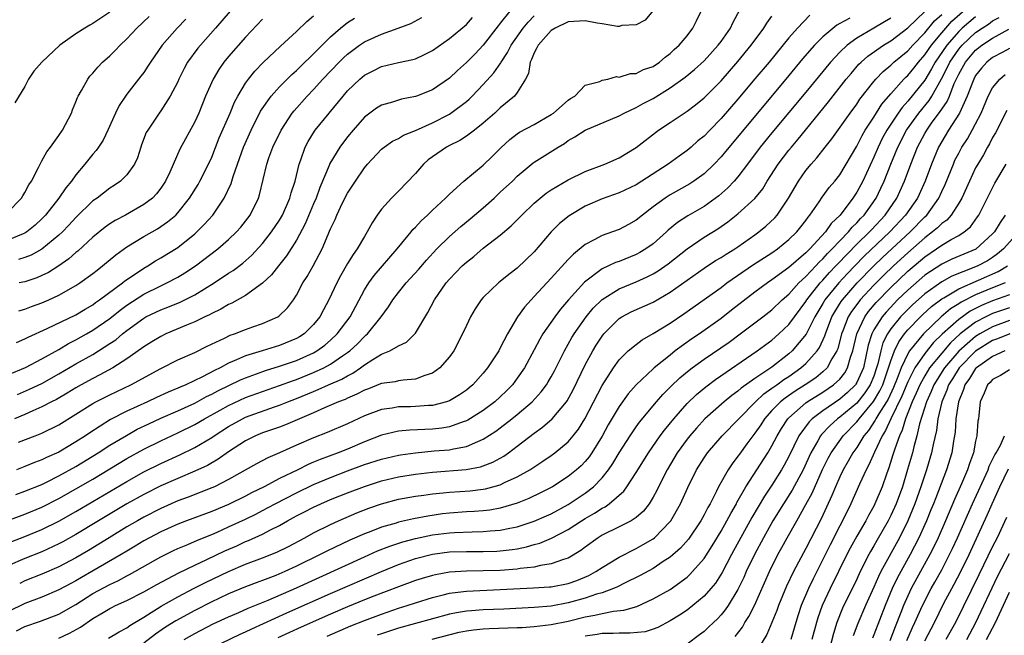
# Model space of a CAD drawing. Units: inches. Extents: x 2640000 to 2642083, y 1482000 to 1484934.
# Drawn here: x 2640660 to 2640776, y 1482906 to 1482978 of the extents above; entities that cross this region are included whole.
import ezdxf

# ---------------------------------------------------------------- set-up
doc = ezdxf.new("R2010")
doc.units = ezdxf.units.IN
doc.header["$MEASUREMENT"] = 0
doc.layers.add('LD26401482_2ft', color=222, linetype='Continuous')

msp = doc.modelspace()

# ---------------------------------------------------------------- linework, layer by layer
at = {"layer": 'LD26401482_2ft'}
for points, elevation in [([(2640658.99, 1482919.01), (2640661, 1482919.76), (2640663, 1482920.59), (2640665, 1482921.62), (2640667, 1482922.74), (2640669, 1482923.91), (2640673, 1482926.32), (2640675, 1482927.43), (2640677, 1482928.42), (2640679, 1482929.35), (2640681, 1482930.31), (2640682.17, 1482931), (2640684.01, 1482932.01), (2640685, 1482932.57), (2640687, 1482933.49), (2640689, 1482934.23), (2640691, 1482934.92), (2640692.52, 1482935.48), (2640693, 1482935.64), (2640695, 1482936.44), (2640696.2, 1482937), (2640697, 1482937.43), (2640698.41, 1482938.41), (2640699, 1482938.8), (2640699.26, 1482939), (2640700.16, 1482939.84), (2640701, 1482940.71), (2640701.17, 1482940.83), (2640701.34, 1482941), (2640702.95, 1482943), (2640703.83, 1482944.17), (2640704.35, 1482945), (2640705, 1482945.86), (2640705.91, 1482947), (2640707.39, 1482948.61), (2640708.32, 1482949.68), (2640709.54, 1482951), (2640711, 1482952.46), (2640712.35, 1482953.65), (2640713.46, 1482954.54), (2640715, 1482955.86), (2640716.28, 1482957), (2640717, 1482957.67), (2640718.42, 1482959), (2640719, 1482959.57), (2640720.87, 1482961.13), (2640721, 1482961.23), (2640723.8, 1482963), (2640724.56, 1482963.44), (2640725, 1482963.77), (2640725.79, 1482964.21), (2640727, 1482964.99), (2640731, 1482966.69), (2640731.58, 1482967), (2640733, 1482967.65), (2640733.85, 1482968.15), (2640735, 1482968.73), (2640737, 1482969.96), (2640738.77, 1482971.23), (2640739.87, 1482972.13), (2640741, 1482973.17), (2640742.68, 1482975), (2640743, 1482975.43), (2640744.1, 1482977), (2640744.38, 1482977.62), (2640745.26, 1482979.26)], 9780), ([(2640670.84, 1482905.16), (2640672.09, 1482905.91), (2640673, 1482906.39), (2640673.35, 1482906.65), (2640675, 1482907.65), (2640677.06, 1482908.94), (2640679, 1482910.03), (2640680.94, 1482911.06), (2640682.27, 1482911.73), (2640685, 1482913.03), (2640687, 1482913.88), (2640689, 1482914.63), (2640690.69, 1482915.31), (2640692.03, 1482915.97), (2640693.97, 1482917), (2640695, 1482917.57), (2640697, 1482918.57), (2640697.95, 1482919), (2640700.08, 1482919.92), (2640701.53, 1482920.47), (2640703, 1482921), (2640705, 1482921.53), (2640707, 1482921.89), (2640708.01, 1482922.01), (2640709, 1482922.16), (2640710.27, 1482922.27), (2640711, 1482922.36), (2640713.47, 1482922.53), (2640715, 1482922.71), (2640715.25, 1482922.75), (2640717, 1482923.24), (2640717.48, 1482923.48), (2640719, 1482924.16), (2640720.48, 1482925), (2640722, 1482926), (2640723, 1482926.68), (2640723.44, 1482927), (2640725, 1482928.3), (2640725.6, 1482929), (2640726.22, 1482929.78), (2640726.97, 1482931), (2640729, 1482934.94), (2640730.32, 1482937), (2640731, 1482937.94), (2640732.08, 1482939), (2640733, 1482939.76), (2640733.7, 1482940.3), (2640735, 1482941.03), (2640737, 1482942.27), (2640738.62, 1482943.38), (2640743, 1482946.48), (2640743.7, 1482947), (2640746.84, 1482949.16), (2640749, 1482950.56), (2640749.64, 1482951), (2640751, 1482952.1), (2640751.94, 1482953), (2640752.41, 1482953.59), (2640753, 1482954.36), (2640753.25, 1482954.75), (2640753.48, 1482955), (2640754.57, 1482956.57), (2640754.91, 1482957.09), (2640755.76, 1482958.24), (2640756.41, 1482959), (2640757, 1482959.75), (2640759, 1482963.11), (2640759.63, 1482964.37), (2640759.99, 1482965), (2640761, 1482966.54), (2640761.95, 1482968.05), (2640763, 1482969.28), (2640764.55, 1482971), (2640764.78, 1482971.23), (2640765, 1482971.42), (2640765.71, 1482972.29), (2640766.26, 1482973), (2640767, 1482973.85), (2640767.78, 1482975), (2640769, 1482976.44), (2640770.19, 1482977.81), (2640773, 1482980.27)], 9794), ([(2640753.46, 1482978.54), (2640752, 1482977), (2640751, 1482975.85), (2640748.66, 1482973), (2640747, 1482971.02), (2640745, 1482968.65), (2640743, 1482966.35), (2640741.67, 1482965), (2640741, 1482964.29), (2640740.28, 1482963.72), (2640739.47, 1482963), (2640739, 1482962.6), (2640738.06, 1482961.94), (2640736.77, 1482961), (2640733, 1482958.57), (2640731, 1482957.6), (2640729, 1482956.9), (2640727, 1482956.04), (2640725.1, 1482954.9), (2640723.99, 1482954.01), (2640723, 1482953), (2640721, 1482950.66), (2640719, 1482948.74), (2640718.01, 1482947.99), (2640717, 1482947.15), (2640716.8, 1482947), (2640715, 1482945.29), (2640714.74, 1482945), (2640714.04, 1482943.96), (2640713.49, 1482943), (2640713, 1482941.99), (2640712.56, 1482941), (2640711.51, 1482939), (2640711, 1482938.29), (2640709.86, 1482937), (2640709, 1482936.39), (2640708.1, 1482936.1), (2640707, 1482935.65), (2640705.56, 1482935.56), (2640705, 1482935.47), (2640704.63, 1482935.37), (2640703, 1482935.16), (2640702.9, 1482935.1), (2640701.47, 1482934.53), (2640701, 1482934.37), (2640700.11, 1482933.89), (2640699, 1482933.43), (2640698.71, 1482933.29), (2640697.93, 1482933), (2640696.31, 1482932.31), (2640695, 1482931.72), (2640691.7, 1482930.3), (2640691, 1482930.03), (2640689, 1482929.33), (2640688.18, 1482929), (2640687, 1482928.42), (2640685, 1482927.12), (2640683.76, 1482926.24), (2640682.49, 1482925.51), (2640681, 1482924.82), (2640679, 1482923.98), (2640677, 1482923.09), (2640675, 1482922.09), (2640673, 1482920.97), (2640669.66, 1482919), (2640667, 1482917.39), (2640665.48, 1482916.52), (2640665, 1482916.26), (2640663, 1482915.34), (2640661, 1482914.53), (2640659, 1482913.67)], 9784), ([(2640659, 1482955.33), (2640660.61, 1482957), (2640660.75, 1482957.25), (2640661, 1482957.65), (2640661.45, 1482958.55), (2640661.76, 1482959), (2640662.6, 1482960.6), (2640662.79, 1482961), (2640663, 1482961.37), (2640663.57, 1482962.43), (2640664.01, 1482963), (2640665, 1482964.37), (2640665.44, 1482965), (2640666.47, 1482967), (2640666.61, 1482967.39), (2640667, 1482968.31), (2640667.18, 1482968.82), (2640667.27, 1482969), (2640667.68, 1482969.68), (2640668.41, 1482971), (2640668.66, 1482971.34), (2640669, 1482971.69), (2640669.58, 1482972.42), (2640670.14, 1482973), (2640671, 1482973.75), (2640671.63, 1482974.37), (2640672.21, 1482975), (2640673, 1482975.73), (2640674.18, 1482977), (2640675.63, 1482978.37)], 9756), ([(2640659, 1482936.19), (2640661.05, 1482937.05), (2640663, 1482938.05), (2640665, 1482939.18), (2640666.13, 1482939.87), (2640667, 1482940.29), (2640668.25, 1482941), (2640669, 1482941.43), (2640671, 1482942.83), (2640672.2, 1482943.8), (2640673, 1482944.38), (2640675, 1482945.69), (2640677, 1482946.67), (2640677.73, 1482947), (2640679, 1482947.67), (2640679.83, 1482948.17), (2640681.08, 1482949), (2640683.71, 1482951), (2640685, 1482952.12), (2640685.94, 1482953), (2640686.43, 1482953.57), (2640687, 1482954.28), (2640687.53, 1482955), (2640688.5, 1482957), (2640688.62, 1482957.38), (2640689.48, 1482961), (2640689.73, 1482961.73), (2640690.2, 1482963), (2640691.17, 1482965), (2640692.49, 1482967), (2640692.72, 1482967.28), (2640694.24, 1482969), (2640695, 1482969.78), (2640696.1, 1482971), (2640698.02, 1482973), (2640698.51, 1482973.49), (2640699, 1482973.93), (2640700.43, 1482975), (2640701, 1482975.39), (2640703, 1482976.3), (2640704.96, 1482977), (2640706.45, 1482977.55), (2640707.76, 1482978.24)], 9768), ([(2640763, 1482978.2), (2640762.27, 1482977.73), (2640760.99, 1482977), (2640759, 1482975.83), (2640757.87, 1482975), (2640757, 1482974.18), (2640755.89, 1482973), (2640753, 1482969.46), (2640749, 1482964.67), (2640747.62, 1482963), (2640746.11, 1482961), (2640745, 1482959.5), (2640744.57, 1482959), (2640743.81, 1482958.19), (2640742.74, 1482957.26), (2640741, 1482956.02), (2640739.1, 1482954.9), (2640737.88, 1482954.12), (2640736.79, 1482953.21), (2640736.59, 1482953), (2640735, 1482951.61), (2640734.13, 1482951), (2640733.42, 1482950.58), (2640733, 1482950.35), (2640731, 1482949.54), (2640730.59, 1482949.4), (2640729.76, 1482949), (2640729, 1482948.66), (2640726.91, 1482947.09), (2640725.04, 1482945), (2640724.09, 1482943.91), (2640723.41, 1482943), (2640722.03, 1482941), (2640721.64, 1482940.36), (2640721, 1482939.12), (2640719.84, 1482937), (2640719, 1482935.77), (2640718.42, 1482935), (2640717.72, 1482934.28), (2640717, 1482933.59), (2640716.35, 1482933), (2640715, 1482931.99), (2640713.17, 1482930.83), (2640713, 1482930.75), (2640712.64, 1482930.64), (2640711, 1482930.05), (2640710.1, 1482929.9), (2640709, 1482929.78), (2640706.33, 1482929.67), (2640705, 1482929.53), (2640703, 1482929.06), (2640701, 1482928.29), (2640699, 1482927.44), (2640697.9, 1482927), (2640695.78, 1482926.22), (2640695, 1482925.88), (2640694.38, 1482925.62), (2640693.16, 1482925), (2640691, 1482923.95), (2640689.17, 1482923), (2640687.71, 1482922.29), (2640687, 1482921.9), (2640685, 1482920.91), (2640683, 1482920.09), (2640680.05, 1482919), (2640679, 1482918.6), (2640677, 1482917.69), (2640675.68, 1482917), (2640675, 1482916.62), (2640674, 1482916), (2640673, 1482915.41), (2640672.33, 1482915), (2640668.9, 1482913), (2640667.68, 1482912.32), (2640667, 1482911.92), (2640666.39, 1482911.61), (2640665, 1482910.85), (2640663, 1482910.01), (2640661, 1482909.23), (2640659, 1482908.25)], 9788), ([(2640679.94, 1482978.06), (2640678.94, 1482977), (2640677.18, 1482975), (2640675.78, 1482973), (2640675.49, 1482972.51), (2640675, 1482971.8), (2640674.66, 1482971.34), (2640673, 1482969.23), (2640672.83, 1482969), (2640672.1, 1482967.9), (2640671.66, 1482967), (2640670.78, 1482965), (2640670.2, 1482963.8), (2640669.67, 1482963), (2640669.4, 1482962.6), (2640669, 1482962.17), (2640668.07, 1482961), (2640667, 1482959.74), (2640666.48, 1482959), (2640665.81, 1482958.19), (2640665.01, 1482957), (2640663.42, 1482955), (2640663.22, 1482954.78), (2640663, 1482954.55), (2640662.2, 1482953.8), (2640661.23, 1482953), (2640661, 1482952.85), (2640660.78, 1482952.78), (2640659, 1482952.05)], 9758), ([(2640659.46, 1482916.54), (2640661, 1482917.14), (2640663, 1482917.95), (2640665, 1482918.96), (2640667, 1482920.1), (2640673, 1482923.63), (2640675, 1482924.75), (2640677, 1482925.75), (2640679.24, 1482926.76), (2640681, 1482927.62), (2640683, 1482928.79), (2640683.29, 1482929), (2640685, 1482930.1), (2640686.62, 1482931), (2640687, 1482931.18), (2640690.4, 1482932.4), (2640691, 1482932.6), (2640691.98, 1482933), (2640693, 1482933.39), (2640695, 1482934.22), (2640695.56, 1482934.44), (2640696.78, 1482935), (2640698.33, 1482935.67), (2640699, 1482936.07), (2640699.63, 1482936.37), (2640700.54, 1482937), (2640701, 1482937.34), (2640701.98, 1482937.98), (2640703, 1482938.6), (2640703.99, 1482939), (2640705, 1482939.59), (2640705.96, 1482940.04), (2640706.94, 1482941), (2640707, 1482941.07), (2640708.48, 1482943.52), (2640709.23, 1482945), (2640710.63, 1482947), (2640711, 1482947.43), (2640712.52, 1482949), (2640713, 1482949.46), (2640713.87, 1482950.13), (2640715, 1482951.09), (2640717, 1482952.64), (2640718.28, 1482953.72), (2640719.28, 1482954.72), (2640719.53, 1482955), (2640721, 1482956.4), (2640721.7, 1482957), (2640722.42, 1482957.58), (2640723, 1482957.96), (2640725, 1482959.13), (2640727, 1482960.12), (2640729.31, 1482961), (2640731, 1482961.75), (2640733, 1482962.94), (2640735.65, 1482965), (2640737, 1482965.91), (2640739, 1482967.23), (2640740.01, 1482967.99), (2640741, 1482968.78), (2640743, 1482970.8), (2640745, 1482973.09), (2640746.56, 1482975), (2640748.03, 1482977), (2640748.39, 1482977.61), (2640749, 1482978.41)], 9782), ([(2640718.13, 1482979), (2640717, 1482977.58), (2640716.73, 1482977.27), (2640715, 1482974.99), (2640714.03, 1482973.97), (2640713, 1482972.94), (2640711.97, 1482972.03), (2640711, 1482971.12), (2640709, 1482969.76), (2640707.14, 1482969), (2640707, 1482968.95), (2640705.37, 1482968.63), (2640705, 1482968.53), (2640704.3, 1482968.3), (2640703, 1482967.95), (2640702.41, 1482967.59), (2640701, 1482966.53), (2640699.66, 1482965), (2640699, 1482964.19), (2640698.11, 1482963), (2640696.93, 1482961.07), (2640696.84, 1482960.84), (2640695.76, 1482958.24), (2640695.31, 1482957), (2640695, 1482956.3), (2640694.03, 1482953.97), (2640693, 1482952.03), (2640691.82, 1482950.18), (2640690.86, 1482949), (2640690.05, 1482947.95), (2640689, 1482946.96), (2640687, 1482945.51), (2640685.39, 1482944.61), (2640685, 1482944.45), (2640684.09, 1482943.91), (2640683, 1482943.4), (2640682.75, 1482943.25), (2640682.19, 1482943), (2640681, 1482942.42), (2640680.04, 1482942.04), (2640677.59, 1482941), (2640677, 1482940.71), (2640675.95, 1482940.05), (2640675, 1482939.47), (2640674.74, 1482939.26), (2640673, 1482938.05), (2640671.35, 1482937), (2640669.84, 1482936.16), (2640669, 1482935.75), (2640667.62, 1482935), (2640667, 1482934.65), (2640665.98, 1482934.02), (2640664.71, 1482933.29), (2640664.12, 1482933), (2640663, 1482932.39), (2640661.95, 1482931.95), (2640661, 1482931.52), (2640659.79, 1482931)], 9772), ([(2640671, 1482978.87), (2640669, 1482977.56), (2640668.64, 1482977.36), (2640668.05, 1482977), (2640667, 1482976.33), (2640665.12, 1482975), (2640662.98, 1482973), (2640662.06, 1482971.94), (2640661.43, 1482971), (2640661, 1482970.15), (2640659.8, 1482968.2)], 9754), ([(2640659.92, 1482922.08), (2640661, 1482922.46), (2640663, 1482923.28), (2640663.54, 1482923.54), (2640665, 1482924.27), (2640667, 1482925.39), (2640669.64, 1482927), (2640671, 1482927.88), (2640672.95, 1482929.05), (2640674.24, 1482929.76), (2640675.59, 1482930.41), (2640677, 1482931.06), (2640679, 1482931.93), (2640681, 1482932.84), (2640682.39, 1482933.61), (2640683, 1482933.89), (2640683.72, 1482934.28), (2640686.41, 1482935.59), (2640687, 1482935.83), (2640688.28, 1482936.28), (2640689.33, 1482936.67), (2640691, 1482937.18), (2640693, 1482937.87), (2640695, 1482938.77), (2640695.4, 1482939), (2640696.33, 1482939.67), (2640697, 1482940.26), (2640697.8, 1482941), (2640699.3, 1482943), (2640701, 1482946.18), (2640701.5, 1482947), (2640702.14, 1482947.86), (2640704.85, 1482951), (2640706.49, 1482953), (2640706.71, 1482953.29), (2640707, 1482953.57), (2640707.67, 1482954.33), (2640708.42, 1482955), (2640709, 1482955.58), (2640710.56, 1482957), (2640710.77, 1482957.23), (2640711, 1482957.47), (2640712.69, 1482959), (2640715, 1482960.87), (2640716.09, 1482961.91), (2640717.08, 1482962.92), (2640718.12, 1482963.88), (2640719, 1482964.55), (2640719.26, 1482964.74), (2640721, 1482965.66), (2640723, 1482966.82), (2640723.28, 1482967), (2640725, 1482968.52), (2640725.27, 1482968.73), (2640725.8, 1482969), (2640727, 1482970.29), (2640728.73, 1482970.73), (2640729, 1482970.88), (2640729.68, 1482971), (2640730.7, 1482971.3), (2640731, 1482971.22), (2640732.35, 1482971.65), (2640733, 1482971.66), (2640733.88, 1482972.12), (2640735, 1482972.5), (2640735.74, 1482973), (2640736.41, 1482973.59), (2640737, 1482974.01), (2640737.5, 1482974.5), (2640738.08, 1482975), (2640739, 1482976.11), (2640739.7, 1482977), (2640740.12, 1482977.88), (2640740.68, 1482979)], 9778), ([(2640659.99, 1482906.01), (2640661, 1482906.53), (2640662.83, 1482907.17), (2640665, 1482907.98), (2640667, 1482909.14), (2640669, 1482910.41), (2640671, 1482911.5), (2640672.03, 1482911.97), (2640673, 1482912.51), (2640673.33, 1482912.67), (2640677, 1482914.73), (2640678.52, 1482915.48), (2640679, 1482915.71), (2640680.2, 1482916.2), (2640681.31, 1482916.69), (2640683, 1482917.38), (2640683.66, 1482917.66), (2640685, 1482918.26), (2640687, 1482919.19), (2640688.22, 1482919.78), (2640689, 1482920.19), (2640690.47, 1482921), (2640693, 1482922.3), (2640695, 1482923.27), (2640697, 1482924.1), (2640699, 1482924.87), (2640701, 1482925.61), (2640703, 1482926.24), (2640705, 1482926.7), (2640705.26, 1482926.74), (2640707.01, 1482926.99), (2640709.21, 1482927.21), (2640711, 1482927.36), (2640711.48, 1482927.48), (2640713, 1482927.74), (2640714.34, 1482928.34), (2640715, 1482928.59), (2640716.46, 1482929.54), (2640717, 1482929.94), (2640718.37, 1482931), (2640719, 1482931.51), (2640720.76, 1482933), (2640721.83, 1482934.17), (2640722.43, 1482935), (2640722.65, 1482935.35), (2640723, 1482935.96), (2640723.37, 1482936.63), (2640724.55, 1482939), (2640725, 1482939.77), (2640725.44, 1482940.56), (2640725.7, 1482941), (2640727.11, 1482943), (2640727.96, 1482944.04), (2640729, 1482945.06), (2640731, 1482946.3), (2640733, 1482947.12), (2640734.3, 1482947.7), (2640735, 1482948.06), (2640735.58, 1482948.42), (2640736.76, 1482949.24), (2640739, 1482951.03), (2640741, 1482952.4), (2640742.61, 1482953.39), (2640743.81, 1482954.19), (2640745, 1482955.13), (2640747, 1482956.94), (2640747.91, 1482958.09), (2640748.45, 1482959), (2640749.73, 1482961), (2640751, 1482962.64), (2640751.29, 1482963), (2640752.08, 1482963.92), (2640752.95, 1482965), (2640755.68, 1482968.32), (2640757.76, 1482971), (2640758.32, 1482971.68), (2640759.25, 1482972.75), (2640759.5, 1482973), (2640760.29, 1482973.71), (2640762.14, 1482975), (2640763, 1482975.52), (2640765, 1482977.04), (2640767, 1482978.98)], 9790), ([(2640735, 1482979.08), (2640734.05, 1482977.95), (2640733, 1482977.4), (2640731.3, 1482977.3), (2640731, 1482977.2), (2640730.81, 1482977.19), (2640729, 1482977.53), (2640728.4, 1482977.6), (2640727, 1482977.87), (2640725, 1482977.73), (2640723.47, 1482977), (2640723, 1482976.71), (2640721.45, 1482975), (2640721.32, 1482974.67), (2640721, 1482974.08), (2640720.69, 1482973.31), (2640720.52, 1482973), (2640720.32, 1482971.68), (2640719.95, 1482971), (2640719, 1482969.44), (2640718.67, 1482969), (2640717, 1482967.63), (2640716.34, 1482967), (2640715, 1482965.82), (2640713.95, 1482965), (2640713, 1482964.28), (2640712.22, 1482963.78), (2640711, 1482963.18), (2640710.66, 1482963), (2640709, 1482961.85), (2640708.51, 1482961.49), (2640707.97, 1482961), (2640707, 1482959.87), (2640705, 1482957.79), (2640704.2, 1482957), (2640703, 1482955.69), (2640702.5, 1482955), (2640701.91, 1482954.09), (2640701.33, 1482953), (2640701, 1482952.47), (2640700.15, 1482951), (2640699.65, 1482950.35), (2640699, 1482949.28), (2640698.16, 1482947.84), (2640697.74, 1482947), (2640696.82, 1482945), (2640696.16, 1482943.84), (2640695.73, 1482943), (2640695, 1482942.1), (2640693.88, 1482941), (2640693.35, 1482940.65), (2640693, 1482940.46), (2640691, 1482939.64), (2640688.96, 1482939), (2640687, 1482938.42), (2640685.94, 1482937.94), (2640685, 1482937.56), (2640683.99, 1482937), (2640683.32, 1482936.68), (2640681.93, 1482935.93), (2640679.97, 1482935), (2640679.28, 1482934.72), (2640679, 1482934.59), (2640677.87, 1482934.13), (2640676.49, 1482933.51), (2640675.43, 1482933), (2640673, 1482931.9), (2640671.09, 1482930.91), (2640668.64, 1482929.36), (2640668.12, 1482929), (2640667, 1482928.28), (2640665, 1482927.07), (2640663.56, 1482926.44), (2640663, 1482926.16), (2640662.14, 1482925.86), (2640661, 1482925.39), (2640660.01, 1482925)], 9776), ([(2640660.01, 1482939.99), (2640661, 1482940.4), (2640661.39, 1482940.61), (2640663.62, 1482941.62), (2640667, 1482943.25), (2640668.08, 1482943.92), (2640669, 1482944.44), (2640669.31, 1482944.68), (2640669.78, 1482945), (2640672.51, 1482947), (2640672.77, 1482947.23), (2640674.14, 1482948.14), (2640675, 1482948.74), (2640675.47, 1482949), (2640676.4, 1482949.6), (2640677, 1482949.94), (2640679, 1482951.19), (2640681, 1482952.77), (2640681.27, 1482953), (2640682.13, 1482953.87), (2640683.13, 1482955), (2640684.49, 1482957), (2640685.29, 1482958.71), (2640685.52, 1482959.52), (2640686.03, 1482961), (2640686.76, 1482963), (2640687.65, 1482965), (2640688.77, 1482967.23), (2640690.02, 1482969), (2640691, 1482970.08), (2640692.45, 1482971.55), (2640693, 1482972.02), (2640693.49, 1482972.51), (2640695, 1482973.97), (2640695.5, 1482974.5), (2640697, 1482975.98), (2640698.17, 1482977), (2640699, 1482977.66), (2640699.81, 1482978.19)], 9766), ([(2640660.13, 1482933.87), (2640661.53, 1482934.47), (2640663, 1482935.16), (2640665, 1482936.28), (2640667, 1482937.47), (2640669, 1482938.59), (2640669.68, 1482939), (2640671, 1482939.85), (2640671.69, 1482940.31), (2640672.49, 1482941), (2640673, 1482941.4), (2640675, 1482942.86), (2640675.26, 1482943), (2640677, 1482943.84), (2640677.84, 1482944.16), (2640679.27, 1482944.73), (2640681, 1482945.59), (2640683.29, 1482947), (2640685, 1482948.14), (2640685.53, 1482948.47), (2640686.67, 1482949.33), (2640687.73, 1482950.27), (2640689, 1482951.64), (2640690.06, 1482953), (2640691, 1482954.41), (2640691.34, 1482955), (2640692.22, 1482957), (2640692.37, 1482957.63), (2640692.83, 1482959), (2640693.31, 1482961), (2640693.51, 1482961.51), (2640694.02, 1482963), (2640694.35, 1482963.65), (2640695.12, 1482964.88), (2640695.21, 1482965), (2640698.48, 1482969), (2640699, 1482969.61), (2640700.44, 1482971), (2640701, 1482971.47), (2640702.03, 1482971.97), (2640703, 1482972.48), (2640705, 1482972.95), (2640706.7, 1482973.3), (2640707, 1482973.4), (2640708.09, 1482973.91), (2640709, 1482974.37), (2640711, 1482975.79), (2640713, 1482977.44), (2640713.74, 1482978.26)], 9770), ([(2640685.17, 1482979), (2640683.45, 1482977), (2640681.67, 1482975), (2640681.37, 1482974.63), (2640680.17, 1482973), (2640679.76, 1482972.24), (2640679.14, 1482971), (2640679, 1482970.68), (2640678.12, 1482969), (2640677, 1482967.27), (2640676.8, 1482967), (2640675.46, 1482965), (2640675.3, 1482964.7), (2640674.75, 1482963.25), (2640674.66, 1482963), (2640674.26, 1482961.74), (2640673.91, 1482961), (2640673, 1482959.72), (2640672.26, 1482959), (2640671.51, 1482958.49), (2640671, 1482958.17), (2640669.49, 1482957), (2640669, 1482956.66), (2640667, 1482954.71), (2640666.19, 1482953.81), (2640665.42, 1482953), (2640665, 1482952.61), (2640663, 1482950.96), (2640661.73, 1482950.27), (2640661, 1482949.99), (2640660.25, 1482949.75)], 9760), ([(2640660.26, 1482928.26), (2640662.2, 1482929), (2640662.79, 1482929.21), (2640663, 1482929.3), (2640665, 1482930.3), (2640669, 1482932.8), (2640669.36, 1482933), (2640671, 1482933.84), (2640673.46, 1482935), (2640677, 1482936.92), (2640679, 1482937.94), (2640681, 1482938.82), (2640682.46, 1482939.54), (2640684.5, 1482940.5), (2640685.17, 1482940.83), (2640685.67, 1482941), (2640687, 1482941.53), (2640687.84, 1482941.84), (2640689, 1482942.24), (2640690.78, 1482943), (2640690.92, 1482943.08), (2640691.93, 1482944.07), (2640692.62, 1482945), (2640693, 1482945.57), (2640693.75, 1482947), (2640694.25, 1482947.75), (2640694.97, 1482949.03), (2640695.67, 1482950.33), (2640696, 1482951), (2640696.71, 1482952.71), (2640696.89, 1482953.11), (2640697, 1482953.39), (2640697.53, 1482954.47), (2640697.75, 1482955), (2640698.43, 1482956.43), (2640699, 1482957.56), (2640699.93, 1482959), (2640701, 1482960.57), (2640701.37, 1482961), (2640703, 1482962.76), (2640703.3, 1482963), (2640704.31, 1482963.69), (2640705, 1482964.02), (2640705.59, 1482964.41), (2640707, 1482964.97), (2640709, 1482965.86), (2640711, 1482966.89), (2640711.17, 1482967), (2640713, 1482968.37), (2640713.34, 1482968.66), (2640713.68, 1482969), (2640715, 1482970.37), (2640716.25, 1482971.75), (2640717.07, 1482972.93), (2640717.09, 1482973), (2640717.86, 1482974.14), (2640718.28, 1482975), (2640719.68, 1482977), (2640720.28, 1482977.72), (2640721, 1482978.47)], 9774), ([(2640660.3, 1482943.7), (2640661, 1482943.9), (2640661.78, 1482944.22), (2640663, 1482944.65), (2640663.8, 1482945), (2640665, 1482945.56), (2640667, 1482946.69), (2640667.48, 1482947), (2640669, 1482948.11), (2640669.49, 1482948.51), (2640670.15, 1482949), (2640671.69, 1482950.31), (2640673, 1482951.26), (2640675, 1482952.46), (2640676.62, 1482953.38), (2640677, 1482953.63), (2640677.81, 1482954.19), (2640678.77, 1482955), (2640679, 1482955.24), (2640680.4, 1482957), (2640681.4, 1482958.6), (2640681.62, 1482959), (2640682.62, 1482961), (2640683, 1482961.82), (2640683.9, 1482964.1), (2640685.16, 1482967), (2640685.7, 1482968.3), (2640686.07, 1482969), (2640687, 1482970.54), (2640687.33, 1482971), (2640688.08, 1482971.92), (2640689.06, 1482972.94), (2640691.11, 1482974.89), (2640693, 1482976.62), (2640694.2, 1482977.8), (2640695, 1482978.46)], 9764), ([(2640689, 1482978.06), (2640687, 1482975.94), (2640685, 1482973.66), (2640684.45, 1482973), (2640683.85, 1482972.15), (2640683.16, 1482971), (2640682.28, 1482969), (2640681.47, 1482967), (2640681, 1482965.96), (2640679.24, 1482962.76), (2640678.06, 1482960.06), (2640677.57, 1482959), (2640677, 1482958.15), (2640676.5, 1482957.5), (2640676.01, 1482957), (2640675, 1482956.22), (2640672.86, 1482955), (2640671.64, 1482954.36), (2640671, 1482953.95), (2640670.44, 1482953.56), (2640669, 1482952.4), (2640667.24, 1482950.76), (2640667, 1482950.58), (2640666.17, 1482949.83), (2640665, 1482949.03), (2640663.76, 1482948.24), (2640663, 1482947.87), (2640662.39, 1482947.61), (2640661, 1482947.14), (2640660.34, 1482947)], 9762), ([(2640758.19, 1482978.19), (2640757, 1482977.57), (2640756.64, 1482977.36), (2640755, 1482975.98), (2640754.03, 1482975), (2640752.62, 1482973.38), (2640751, 1482971.41), (2640743.95, 1482963), (2640743.53, 1482962.47), (2640743, 1482961.84), (2640742.2, 1482961), (2640741, 1482959.86), (2640739.81, 1482959), (2640739.33, 1482958.67), (2640737, 1482957.36), (2640736.43, 1482957), (2640735, 1482955.96), (2640733.74, 1482955), (2640733, 1482954.38), (2640732.11, 1482953.89), (2640731, 1482953.3), (2640730.2, 1482953), (2640729, 1482952.57), (2640728.06, 1482952.06), (2640727, 1482951.52), (2640725.61, 1482950.39), (2640725, 1482949.76), (2640723, 1482947.55), (2640721, 1482945.39), (2640720.62, 1482945), (2640719.85, 1482944.15), (2640719.03, 1482943), (2640717.83, 1482941), (2640717, 1482939.35), (2640716.81, 1482939), (2640715.51, 1482937), (2640715, 1482936.38), (2640713.75, 1482935), (2640713.34, 1482934.66), (2640713, 1482934.39), (2640712.18, 1482933.82), (2640711, 1482933.12), (2640710.68, 1482933), (2640709, 1482932.57), (2640708.56, 1482932.56), (2640707, 1482932.43), (2640706.41, 1482932.41), (2640705, 1482932.4), (2640704.27, 1482932.27), (2640703, 1482932.11), (2640701, 1482931.34), (2640699, 1482930.41), (2640696.61, 1482929.39), (2640695, 1482928.76), (2640693, 1482927.89), (2640691, 1482926.99), (2640689.6, 1482926.4), (2640688.29, 1482925.71), (2640685, 1482923.84), (2640683.33, 1482923), (2640683, 1482922.86), (2640680.23, 1482921.77), (2640679, 1482921.32), (2640677, 1482920.45), (2640675, 1482919.43), (2640674.25, 1482919), (2640673, 1482918.27), (2640670.91, 1482917), (2640668.5, 1482915.5), (2640667, 1482914.63), (2640665, 1482913.58), (2640663, 1482912.72), (2640661, 1482911.9), (2640660.38, 1482911.62)], 9786), ([(2640665, 1482905.17), (2640666.25, 1482905.75), (2640667.55, 1482906.45), (2640669, 1482907.47), (2640670.2, 1482908.2), (2640671, 1482908.67), (2640671.22, 1482908.78), (2640671.65, 1482909), (2640673, 1482909.62), (2640675, 1482910.63), (2640676.52, 1482911.48), (2640679.13, 1482912.87), (2640681, 1482913.77), (2640682.42, 1482914.42), (2640684.56, 1482915.44), (2640685.95, 1482916.05), (2640687, 1482916.54), (2640687.33, 1482916.67), (2640689, 1482917.42), (2640689.91, 1482917.91), (2640691, 1482918.45), (2640691.95, 1482919), (2640693, 1482919.57), (2640693.95, 1482920.05), (2640695, 1482920.61), (2640695.84, 1482921), (2640697, 1482921.49), (2640698.09, 1482921.91), (2640699, 1482922.28), (2640701, 1482923.04), (2640703, 1482923.68), (2640705, 1482924.16), (2640707, 1482924.49), (2640709, 1482924.72), (2640712.99, 1482925.01), (2640714.67, 1482925.33), (2640715, 1482925.45), (2640716.12, 1482925.88), (2640717.4, 1482926.6), (2640717.96, 1482927), (2640719, 1482927.77), (2640721, 1482929.3), (2640721.99, 1482930.01), (2640723.11, 1482931), (2640724.78, 1482933), (2640724.87, 1482933.13), (2640725.58, 1482934.42), (2640727, 1482937.34), (2640727.89, 1482939), (2640728.31, 1482939.69), (2640729, 1482940.75), (2640729.2, 1482941), (2640731, 1482942.8), (2640731.32, 1482943), (2640732.42, 1482943.58), (2640735, 1482944.74), (2640737, 1482945.91), (2640741, 1482948.75), (2640742.37, 1482949.63), (2640743, 1482950), (2640743.6, 1482950.4), (2640744.61, 1482951), (2640745, 1482951.26), (2640747, 1482952.67), (2640747.45, 1482953), (2640748.3, 1482953.7), (2640749.33, 1482954.67), (2640749.61, 1482955), (2640750.94, 1482957), (2640752.12, 1482959), (2640753, 1482960.24), (2640753.63, 1482961), (2640754.28, 1482961.72), (2640755.26, 1482963), (2640756.04, 1482963.96), (2640758.21, 1482967), (2640759, 1482968.05), (2640759.37, 1482968.63), (2640761, 1482970.72), (2640761.23, 1482971), (2640762.09, 1482971.91), (2640763, 1482972.64), (2640763.18, 1482972.82), (2640763.38, 1482973), (2640765, 1482974.32), (2640765.59, 1482975), (2640767, 1482976.44), (2640768.15, 1482977.85), (2640769, 1482978.6)], 9792), ([(2640773, 1482978.35), (2640771.42, 1482977), (2640771, 1482976.61), (2640769.59, 1482975), (2640768.23, 1482973), (2640767.8, 1482972.2), (2640767, 1482970.88), (2640765, 1482968.39), (2640764.33, 1482967.67), (2640763.86, 1482967), (2640762.53, 1482965), (2640762, 1482964), (2640761.51, 1482963), (2640761, 1482961.8), (2640759.7, 1482959), (2640759, 1482957.68), (2640758.55, 1482957), (2640757.04, 1482955), (2640755.99, 1482954.01), (2640755.32, 1482953), (2640753.46, 1482951), (2640753.22, 1482950.78), (2640753, 1482950.54), (2640751, 1482948.83), (2640749, 1482947.36), (2640748.46, 1482947), (2640747, 1482945.92), (2640744.22, 1482943.78), (2640743, 1482942.82), (2640740.47, 1482941), (2640739.58, 1482940.42), (2640737.62, 1482939), (2640737, 1482938.51), (2640735.13, 1482937), (2640735, 1482936.88), (2640733, 1482935), (2640732.06, 1482933.94), (2640731, 1482932.45), (2640729.72, 1482930.28), (2640729, 1482928.94), (2640727.8, 1482927), (2640727.47, 1482926.53), (2640727, 1482925.96), (2640726.52, 1482925.48), (2640725.99, 1482925), (2640725, 1482924.2), (2640723.15, 1482923), (2640721.73, 1482922.27), (2640720.38, 1482921.62), (2640719, 1482921.07), (2640717, 1482920.48), (2640715.75, 1482920.25), (2640715, 1482920.16), (2640713.93, 1482920.07), (2640713, 1482920.03), (2640711, 1482919.88), (2640710.21, 1482919.79), (2640708.46, 1482919.54), (2640706.79, 1482919.21), (2640705, 1482918.81), (2640704.72, 1482918.72), (2640703, 1482918.24), (2640701.73, 1482917.73), (2640701, 1482917.46), (2640699.29, 1482916.71), (2640696.58, 1482915.42), (2640695.79, 1482915), (2640693, 1482913.64), (2640691.61, 1482913), (2640690.56, 1482912.56), (2640687, 1482911.21), (2640685, 1482910.38), (2640683.85, 1482909.85), (2640683, 1482909.46), (2640681, 1482908.44), (2640678.78, 1482907.22), (2640677.55, 1482906.45), (2640676.37, 1482905.63), (2640675, 1482904.58)], 9796), ([(2640679.76, 1482905), (2640681, 1482905.72), (2640683.16, 1482906.84), (2640685, 1482907.68), (2640686.18, 1482908.18), (2640687.31, 1482908.69), (2640689.64, 1482909.64), (2640693, 1482911.08), (2640701, 1482914.76), (2640702.55, 1482915.45), (2640703.99, 1482916.01), (2640705.5, 1482916.5), (2640707, 1482916.91), (2640709, 1482917.33), (2640711, 1482917.58), (2640711.62, 1482917.62), (2640713.7, 1482917.7), (2640715, 1482917.71), (2640715.8, 1482917.8), (2640717, 1482917.87), (2640718.13, 1482918.13), (2640719, 1482918.29), (2640721, 1482918.96), (2640722.43, 1482919.57), (2640723, 1482919.82), (2640725, 1482920.89), (2640727, 1482922.24), (2640727.98, 1482923), (2640729, 1482924.06), (2640729.75, 1482925), (2640730.26, 1482925.74), (2640731, 1482926.99), (2640732.29, 1482929), (2640733, 1482930.04), (2640733.4, 1482930.6), (2640735.39, 1482933), (2640736.14, 1482933.86), (2640737.14, 1482934.86), (2640738.16, 1482935.84), (2640739.26, 1482936.74), (2640739.59, 1482937), (2640741, 1482938.02), (2640743.96, 1482940.04), (2640745.26, 1482941), (2640747.91, 1482943), (2640749, 1482943.84), (2640750.21, 1482945), (2640751, 1482945.69), (2640752.17, 1482947), (2640753, 1482947.76), (2640754.18, 1482949), (2640754.57, 1482949.43), (2640755, 1482949.82), (2640755.55, 1482950.45), (2640756.11, 1482951), (2640757, 1482951.96), (2640758.01, 1482953), (2640758.44, 1482953.55), (2640759, 1482954.08), (2640759.43, 1482954.57), (2640759.85, 1482955), (2640761.26, 1482957), (2640761.83, 1482958.17), (2640762.21, 1482959), (2640762.99, 1482960.99), (2640763.82, 1482963), (2640764.86, 1482965), (2640766.3, 1482967), (2640767.52, 1482968.48), (2640767.83, 1482969), (2640768.97, 1482971.03), (2640769.66, 1482972.34), (2640769.96, 1482973), (2640771, 1482974.53), (2640771.4, 1482975), (2640773, 1482976.48), (2640773.76, 1482977), (2640774.51, 1482977.49), (2640775, 1482977.85), (2640775.75, 1482978.25)], 9798), ([(2640683, 1482904.01), (2640686.36, 1482905.64), (2640687, 1482905.91), (2640687.73, 1482906.27), (2640691.86, 1482908.14), (2640697, 1482910.41), (2640703, 1482913.03), (2640705, 1482913.84), (2640707, 1482914.55), (2640709, 1482915.07), (2640711, 1482915.32), (2640713, 1482915.38), (2640715, 1482915.37), (2640716.59, 1482915.41), (2640717, 1482915.44), (2640718.41, 1482915.59), (2640719, 1482915.7), (2640720.09, 1482915.91), (2640721, 1482916.19), (2640721.64, 1482916.36), (2640723.05, 1482916.95), (2640725, 1482917.95), (2640726.57, 1482919), (2640727, 1482919.27), (2640728.1, 1482919.9), (2640729, 1482920.49), (2640729.35, 1482920.65), (2640729.84, 1482921), (2640731.54, 1482922.46), (2640731.91, 1482923), (2640733, 1482924.69), (2640734.44, 1482927), (2640735.85, 1482929), (2640736.34, 1482929.66), (2640737.44, 1482931), (2640739, 1482932.79), (2640740.13, 1482933.87), (2640741.22, 1482934.78), (2640742.37, 1482935.63), (2640747.28, 1482939), (2640749, 1482940.27), (2640749.83, 1482941), (2640751, 1482942.1), (2640753, 1482944.83), (2640753.1, 1482945), (2640754.69, 1482947), (2640755, 1482947.33), (2640755.78, 1482948.22), (2640756.53, 1482949), (2640756.75, 1482949.25), (2640759, 1482951.56), (2640760.49, 1482953), (2640760.73, 1482953.27), (2640762.35, 1482955), (2640763.7, 1482957), (2640764.61, 1482959), (2640765.35, 1482961), (2640766.14, 1482963), (2640767, 1482964.6), (2640767.23, 1482965), (2640767.81, 1482965.81), (2640768.83, 1482967.17), (2640769, 1482967.46), (2640769.63, 1482968.37), (2640769.9, 1482969), (2640770.48, 1482970.48), (2640771, 1482971.58), (2640771.79, 1482973), (2640773, 1482974.42), (2640773.73, 1482975), (2640775, 1482975.84), (2640776.9, 1482976.9)], 9800), ([(2640777, 1482974.62), (2640776.19, 1482974.19), (2640775, 1482973.55), (2640774.3, 1482973), (2640773.69, 1482972.31), (2640773, 1482971.42), (2640772.77, 1482971), (2640772.61, 1482970.61), (2640772.01, 1482969), (2640771.1, 1482967), (2640769.82, 1482965), (2640769, 1482963.67), (2640768.62, 1482963), (2640767.79, 1482961), (2640767.06, 1482959), (2640766.14, 1482957), (2640764.75, 1482955), (2640762.89, 1482953), (2640759.86, 1482950.14), (2640758.75, 1482949), (2640757.9, 1482948.1), (2640756.88, 1482947), (2640755.25, 1482945), (2640755.15, 1482944.85), (2640755, 1482944.56), (2640754.41, 1482943.59), (2640754.06, 1482943), (2640753.04, 1482940.96), (2640751.39, 1482939), (2640751, 1482938.65), (2640749, 1482937.09), (2640747, 1482935.75), (2640745.39, 1482934.61), (2640745, 1482934.24), (2640744.27, 1482933.73), (2640743.39, 1482933), (2640741.11, 1482931), (2640740.1, 1482929.9), (2640739.32, 1482929), (2640739, 1482928.59), (2640737.85, 1482927), (2640736.66, 1482925), (2640735.64, 1482923), (2640735.44, 1482922.56), (2640735, 1482921.76), (2640734.53, 1482921), (2640733.86, 1482920.14), (2640733, 1482919.37), (2640732.43, 1482919), (2640731, 1482918.27), (2640729, 1482917.31), (2640728.51, 1482917), (2640727, 1482915.89), (2640726.5, 1482915.5), (2640725, 1482914.6), (2640724.44, 1482914.44), (2640723, 1482913.91), (2640721.72, 1482913.72), (2640721, 1482913.54), (2640719.36, 1482913.36), (2640719, 1482913.29), (2640717, 1482913.15), (2640715, 1482913.09), (2640713, 1482913.06), (2640711, 1482912.93), (2640709.36, 1482912.64), (2640709, 1482912.56), (2640707.8, 1482912.2), (2640707, 1482911.94), (2640705, 1482911.2), (2640702.1, 1482910.1), (2640701, 1482909.67), (2640699, 1482908.84), (2640697, 1482907.99), (2640693.55, 1482906.45), (2640690.81, 1482905.19)], 9802), ([(2640696.6, 1482905.4), (2640699.39, 1482906.61), (2640701, 1482907.26), (2640703, 1482908.01), (2640705, 1482908.69), (2640706.02, 1482909), (2640707, 1482909.33), (2640709, 1482909.96), (2640710.26, 1482910.26), (2640711, 1482910.45), (2640712.65, 1482910.65), (2640713, 1482910.71), (2640717, 1482910.88), (2640720.91, 1482911.09), (2640722.79, 1482911.21), (2640723, 1482911.23), (2640725, 1482911.62), (2640726.03, 1482911.97), (2640727.44, 1482912.56), (2640728.27, 1482913), (2640729, 1482913.5), (2640731, 1482914.69), (2640733, 1482915.71), (2640733.82, 1482916.18), (2640735, 1482916.88), (2640735.15, 1482917), (2640737, 1482918.89), (2640737.09, 1482919), (2640738.24, 1482921), (2640739.1, 1482922.9), (2640740.11, 1482925), (2640741, 1482926.4), (2640741.41, 1482927), (2640743.15, 1482929), (2640747.05, 1482933), (2640748.05, 1482933.95), (2640749, 1482934.59), (2640749.22, 1482934.78), (2640749.57, 1482935), (2640750.39, 1482935.61), (2640751, 1482935.99), (2640752.42, 1482937), (2640753, 1482937.52), (2640754.31, 1482939), (2640754.6, 1482939.4), (2640755.23, 1482940.77), (2640755.3, 1482941), (2640756.07, 1482943), (2640756.4, 1482943.6), (2640757.17, 1482944.83), (2640757.3, 1482945), (2640759.05, 1482947), (2640761, 1482949), (2640762.02, 1482949.98), (2640765.28, 1482953), (2640767, 1482954.79), (2640767.23, 1482955), (2640768.65, 1482957), (2640769, 1482957.77), (2640769.4, 1482958.6), (2640770.37, 1482961), (2640770.56, 1482961.44), (2640771, 1482962.28), (2640771.39, 1482963), (2640772.03, 1482963.97), (2640772.6, 1482965), (2640773, 1482965.75), (2640773.63, 1482967), (2640774.49, 1482969), (2640775, 1482969.97), (2640775.83, 1482971), (2640776.47, 1482971.53)], 9804), ([(2640776.69, 1482967.31), (2640775.33, 1482964.67), (2640775, 1482964.11), (2640774.63, 1482963.37), (2640774.4, 1482963), (2640773.91, 1482962.09), (2640773.25, 1482961), (2640773, 1482960.54), (2640772.26, 1482959), (2640771.36, 1482957), (2640771, 1482956.39), (2640770.11, 1482955), (2640769.59, 1482954.41), (2640769, 1482954), (2640768.51, 1482953.49), (2640767.92, 1482953), (2640767, 1482952.31), (2640765, 1482950.54), (2640763.31, 1482949), (2640762.13, 1482947.87), (2640761, 1482946.73), (2640759.4, 1482945), (2640759.22, 1482944.78), (2640758.36, 1482943.63), (2640757.98, 1482943), (2640757.37, 1482941.37), (2640757.21, 1482941), (2640756.75, 1482939.25), (2640756.64, 1482939), (2640756.05, 1482938.05), (2640755.49, 1482937), (2640755, 1482936.54), (2640754.16, 1482935.84), (2640752.93, 1482935), (2640751.75, 1482934.25), (2640750.56, 1482933.44), (2640750.02, 1482933), (2640749, 1482931.96), (2640748.14, 1482931), (2640747.7, 1482930.3), (2640747, 1482929.3), (2640746.76, 1482929), (2640746.05, 1482928.05), (2640745.16, 1482926.84), (2640745, 1482926.6), (2640744.3, 1482925.7), (2640743.84, 1482925), (2640742.72, 1482923), (2640742.46, 1482922.46), (2640741.71, 1482921), (2640741.45, 1482920.55), (2640741, 1482919.68), (2640740.62, 1482919), (2640739.16, 1482916.84), (2640738.23, 1482915.77), (2640737, 1482914.71), (2640736.18, 1482914.18), (2640735, 1482913.38), (2640733.47, 1482912.53), (2640731.65, 1482911.65), (2640730.8, 1482911.2), (2640730.32, 1482911), (2640729, 1482910.52), (2640728.34, 1482910.34), (2640727, 1482909.87), (2640725, 1482909.31), (2640723, 1482908.95), (2640721, 1482908.78), (2640717.42, 1482908.58), (2640715, 1482908.5), (2640713.6, 1482908.4), (2640713, 1482908.34), (2640711.84, 1482908.16), (2640711, 1482907.98), (2640705, 1482906.35), (2640703, 1482905.68), (2640702.5, 1482905.5)], 9806), ([(2640708.96, 1482905.04), (2640712.14, 1482905.86), (2640713, 1482906.03), (2640713.84, 1482906.16), (2640715, 1482906.26), (2640715.7, 1482906.3), (2640719, 1482906.41), (2640719.56, 1482906.44), (2640721, 1482906.54), (2640723, 1482906.77), (2640725, 1482907.17), (2640727, 1482907.67), (2640728.13, 1482907.87), (2640729, 1482908.09), (2640730.35, 1482908.35), (2640731.55, 1482908.45), (2640733.09, 1482908.91), (2640735, 1482909.79), (2640737, 1482910.9), (2640739, 1482912.35), (2640739.34, 1482912.66), (2640739.66, 1482913), (2640741, 1482914.56), (2640741.95, 1482916.05), (2640743, 1482917.78), (2640743.69, 1482919), (2640744.14, 1482919.86), (2640744.81, 1482921), (2640744.87, 1482921.13), (2640745.92, 1482923), (2640748.5, 1482927), (2640749, 1482927.83), (2640749.61, 1482929), (2640750.13, 1482929.87), (2640750.88, 1482931), (2640751, 1482931.13), (2640753, 1482932.87), (2640753.17, 1482933), (2640755, 1482934.15), (2640756.27, 1482935), (2640757, 1482935.68), (2640757.58, 1482936.42), (2640757.92, 1482937), (2640758.27, 1482938.27), (2640758.53, 1482939), (2640758.99, 1482941), (2640759.93, 1482943), (2640760.37, 1482943.63), (2640761.29, 1482944.71), (2640763, 1482946.47), (2640765, 1482948.37), (2640767, 1482950.09), (2640768.37, 1482951), (2640769, 1482951.46), (2640770.1, 1482952.1), (2640771, 1482952.58), (2640771.66, 1482953), (2640772.38, 1482953.62), (2640773.22, 1482954.78), (2640773.36, 1482955), (2640775.27, 1482958.73), (2640776.59, 1482961)], 9808), ([(2640776.49, 1482955), (2640775.87, 1482954.13), (2640775.21, 1482953), (2640775, 1482952.77), (2640773.02, 1482950.98), (2640770.21, 1482949.79), (2640769, 1482949.22), (2640767, 1482947.9), (2640765, 1482946.16), (2640763.81, 1482945), (2640763.41, 1482944.59), (2640762.44, 1482943.56), (2640761.97, 1482943), (2640761, 1482941.47), (2640760.75, 1482941), (2640760.34, 1482939.66), (2640759.77, 1482937), (2640759, 1482935.26), (2640758.9, 1482935.09), (2640758.83, 1482935), (2640757.9, 1482934.09), (2640757, 1482933.32), (2640755, 1482931.95), (2640753.74, 1482931), (2640753.37, 1482930.63), (2640752.18, 1482929), (2640751, 1482926.56), (2640750.46, 1482925.54), (2640750.14, 1482925), (2640749, 1482923.2), (2640748.11, 1482921.89), (2640747.37, 1482920.63), (2640746.64, 1482919.36), (2640744.23, 1482915), (2640743.12, 1482912.88), (2640742.34, 1482911.66), (2640741.79, 1482911), (2640741, 1482910.1), (2640739.68, 1482909), (2640739, 1482908.47), (2640738.12, 1482907.88), (2640737, 1482907.19), (2640735.57, 1482906.43), (2640735, 1482906.22), (2640734.07, 1482905.93), (2640732.26, 1482905.74), (2640731, 1482905.77), (2640730.28, 1482905.72), (2640729, 1482905.7), (2640728.41, 1482905.59), (2640727, 1482905.39)], 9810), ([(2640778.09, 1482953), (2640776.29, 1482951), (2640775.59, 1482950.41), (2640775, 1482950.01), (2640774.38, 1482949.62), (2640773.25, 1482949), (2640772.8, 1482948.8), (2640770.2, 1482947.8), (2640769, 1482947.13), (2640767, 1482945.72), (2640765.57, 1482944.43), (2640765, 1482943.88), (2640764.14, 1482943), (2640763, 1482941.59), (2640762.6, 1482941), (2640762.07, 1482939.93), (2640761.81, 1482939), (2640761.48, 1482937.48), (2640761.33, 1482937), (2640761, 1482936.03), (2640760.57, 1482935), (2640759.95, 1482934.05), (2640759, 1482932.86), (2640757, 1482931.18), (2640756.74, 1482931), (2640755.81, 1482930.19), (2640754.85, 1482929.15), (2640754.73, 1482929), (2640754.41, 1482928.41), (2640753.58, 1482927), (2640752.66, 1482925), (2640751.4, 1482922.6), (2640750.35, 1482921), (2640749.12, 1482919), (2640748.01, 1482917), (2640746.93, 1482915), (2640745.97, 1482913), (2640745.68, 1482912.32), (2640745, 1482910.9), (2640743.84, 1482909), (2640743.5, 1482908.5), (2640743, 1482907.9), (2640742.57, 1482907.43), (2640742.1, 1482907), (2640741.54, 1482906.46), (2640741, 1482905.96), (2640740.46, 1482905.54), (2640739, 1482904.47)], 9812), ([(2640744.65, 1482905.35), (2640745.52, 1482906.48), (2640745.81, 1482907), (2640746.29, 1482907.71), (2640746.94, 1482909), (2640748.7, 1482913), (2640749.71, 1482915), (2640750.17, 1482915.83), (2640750.79, 1482917), (2640751.92, 1482919), (2640753, 1482920.89), (2640753.74, 1482922.26), (2640754.97, 1482925.03), (2640755.63, 1482926.36), (2640755.99, 1482927), (2640757.4, 1482929), (2640759, 1482930.64), (2640759.16, 1482930.84), (2640759.27, 1482931), (2640760.98, 1482933.02), (2640761.72, 1482934.28), (2640762.05, 1482935), (2640762.75, 1482937), (2640763, 1482937.82), (2640763.44, 1482939), (2640763.94, 1482940.06), (2640764.62, 1482941), (2640765, 1482941.46), (2640766.49, 1482943), (2640766.75, 1482943.25), (2640767.79, 1482944.21), (2640769, 1482945.12), (2640769.25, 1482945.25), (2640771, 1482946.29), (2640775.65, 1482948.35), (2640776.75, 1482949)], 9814), ([(2640776.47, 1482947), (2640775, 1482946.42), (2640773, 1482945.59), (2640771.28, 1482944.72), (2640771, 1482944.52), (2640770.05, 1482943.95), (2640768.94, 1482943), (2640766.86, 1482941), (2640765.22, 1482939), (2640765, 1482938.65), (2640764.23, 1482937), (2640763.76, 1482935.76), (2640763.32, 1482934.68), (2640762.68, 1482933.32), (2640762.49, 1482933), (2640761.59, 1482931.59), (2640761.25, 1482931), (2640761.17, 1482930.83), (2640760.37, 1482929.63), (2640759.84, 1482929), (2640759, 1482927.63), (2640758.55, 1482927), (2640758, 1482926), (2640757.4, 1482925), (2640757, 1482924.17), (2640756.48, 1482923), (2640756.05, 1482921.95), (2640754.79, 1482919.21), (2640753, 1482915.73), (2640751.54, 1482913), (2640750.71, 1482911.29), (2640749.77, 1482909), (2640749.57, 1482908.43), (2640749, 1482907), (2640748.41, 1482905.59), (2640747, 1482903.27)], 9816), ([(2640777, 1482945.61), (2640775, 1482944.89), (2640773.67, 1482944.33), (2640772.34, 1482943.66), (2640771, 1482942.71), (2640769.05, 1482940.95), (2640768.03, 1482939.97), (2640767, 1482938.7), (2640765.84, 1482937), (2640765, 1482935.37), (2640764.32, 1482933.68), (2640763.01, 1482931.01), (2640762.39, 1482929.61), (2640761.98, 1482929), (2640761.08, 1482927.08), (2640760.43, 1482925.57), (2640760.1, 1482925), (2640759.32, 1482923.32), (2640758.29, 1482921), (2640757.31, 1482919), (2640757, 1482918.41), (2640755.85, 1482916.15), (2640755, 1482914.42), (2640753.84, 1482912.16), (2640753.29, 1482911), (2640752.45, 1482909), (2640752.08, 1482907.92), (2640751.8, 1482907), (2640751.22, 1482905)], 9818), ([(2640777, 1482944.07), (2640775, 1482943.39), (2640774.73, 1482943.27), (2640774.19, 1482943), (2640773, 1482942.37), (2640771.19, 1482941), (2640770.04, 1482939.96), (2640769, 1482938.74), (2640767.58, 1482937), (2640767, 1482936.06), (2640766.41, 1482935), (2640766, 1482934), (2640765.53, 1482933), (2640764.75, 1482931), (2640764.34, 1482929.66), (2640764.01, 1482929), (2640763.47, 1482927.47), (2640763.26, 1482926.74), (2640762.78, 1482925.22), (2640762.49, 1482924.49), (2640761.97, 1482923), (2640761.14, 1482921), (2640761, 1482920.73), (2640760.37, 1482919.63), (2640760.05, 1482919), (2640759, 1482917.19), (2640758.23, 1482915.77), (2640757.83, 1482915), (2640755.86, 1482911), (2640754.93, 1482909), (2640754.42, 1482907.58), (2640754.25, 1482907), (2640753.72, 1482905)], 9820), ([(2640777, 1482942.56), (2640775, 1482941.84), (2640773.48, 1482941), (2640773, 1482940.7), (2640771, 1482938.96), (2640769.34, 1482937), (2640768.08, 1482935), (2640767.77, 1482934.23), (2640767.2, 1482933), (2640766.4, 1482930.4), (2640766.08, 1482929), (2640765.71, 1482927.71), (2640765.54, 1482927), (2640764.98, 1482925.02), (2640764.37, 1482923), (2640763.64, 1482921), (2640763, 1482919.6), (2640762.69, 1482919), (2640761.34, 1482916.66), (2640761, 1482916.03), (2640760.62, 1482915.38), (2640760.41, 1482915), (2640759.41, 1482913), (2640759, 1482912.12), (2640757.32, 1482908.68), (2640756.64, 1482907), (2640756.27, 1482905.73), (2640755.55, 1482903)], 9822), ([(2640777.01, 1482941.01), (2640775.58, 1482940.42), (2640775, 1482940.21), (2640773, 1482938.97), (2640771.06, 1482937), (2640770.28, 1482935.72), (2640769.81, 1482935), (2640769.62, 1482934.38), (2640769.01, 1482933), (2640768.55, 1482931), (2640768.37, 1482929.63), (2640767.98, 1482927.98), (2640767.8, 1482927), (2640767.21, 1482925), (2640767, 1482924.4), (2640766.55, 1482923), (2640765.85, 1482921), (2640765, 1482918.98), (2640764.01, 1482917), (2640761.84, 1482913), (2640761.56, 1482912.44), (2640761, 1482911.16), (2640760.02, 1482909), (2640759.11, 1482906.89), (2640758.57, 1482905.43)], 9824), ([(2640776.44, 1482939), (2640775, 1482938.35), (2640773.08, 1482937), (2640773, 1482936.91), (2640772.27, 1482935.73), (2640771.71, 1482935), (2640771.56, 1482934.44), (2640770.96, 1482933), (2640770.68, 1482931), (2640770.57, 1482929.43), (2640770.38, 1482928.38), (2640770.19, 1482927), (2640769.58, 1482925), (2640768.29, 1482921.71), (2640768.03, 1482921), (2640767.73, 1482920.27), (2640767.21, 1482919), (2640766.31, 1482917), (2640765.29, 1482915), (2640763.76, 1482912.24), (2640763.16, 1482911), (2640762.32, 1482909), (2640761, 1482905.57), (2640760.83, 1482905.17)], 9826), ([(2640777, 1482936.77), (2640775.91, 1482936.09), (2640775, 1482935.62), (2640774.71, 1482935.29), (2640774.4, 1482935), (2640774, 1482934), (2640773.55, 1482933), (2640773.37, 1482931.37), (2640773.33, 1482931), (2640773.27, 1482930.73), (2640773.15, 1482929), (2640773, 1482928.36), (2640772.74, 1482927), (2640772.27, 1482925.73), (2640772.05, 1482925), (2640771.34, 1482923.34), (2640770.51, 1482921.49), (2640769.45, 1482919), (2640768.57, 1482917), (2640768.07, 1482915.93), (2640767.61, 1482915), (2640765.41, 1482911), (2640765, 1482910.16), (2640764.48, 1482909), (2640764.17, 1482908.17), (2640763.5, 1482906.5), (2640762.87, 1482904.87)], 9828), ([(2640764.91, 1482904.91), (2640765.56, 1482906.44), (2640765.83, 1482907), (2640766.72, 1482909), (2640767.77, 1482911), (2640768.21, 1482911.78), (2640769, 1482913.23), (2640769.92, 1482915), (2640770.27, 1482915.73), (2640770.85, 1482917), (2640772.63, 1482921), (2640774.46, 1482925), (2640774.59, 1482925.41), (2640775, 1482926.2), (2640775.25, 1482926.75), (2640775.41, 1482927), (2640775.91, 1482927.91), (2640776.38, 1482929)], 9830), ([(2640767, 1482904.87), (2640768.14, 1482907), (2640769.27, 1482909.27), (2640770.18, 1482911), (2640770.47, 1482911.53), (2640771.24, 1482913), (2640772.22, 1482915), (2640774.35, 1482919.65), (2640774.94, 1482921), (2640775.83, 1482923), (2640776.88, 1482925.12)], 9832), ([(2640776.64, 1482919.36), (2640775.52, 1482917), (2640775, 1482915.97), (2640773.39, 1482912.61), (2640770.62, 1482907), (2640769.5, 1482905)], 9834), ([(2640771.95, 1482905), (2640773.03, 1482907), (2640775.59, 1482912.41), (2640777, 1482915.12)], 9836), ([(2640774.28, 1482905), (2640775.32, 1482907), (2640777, 1482910.58)], 9838)]:
    msp.add_lwpolyline(points, dxfattribs=dict(at, elevation=elevation))

doc.saveas('drawing.dxf')
